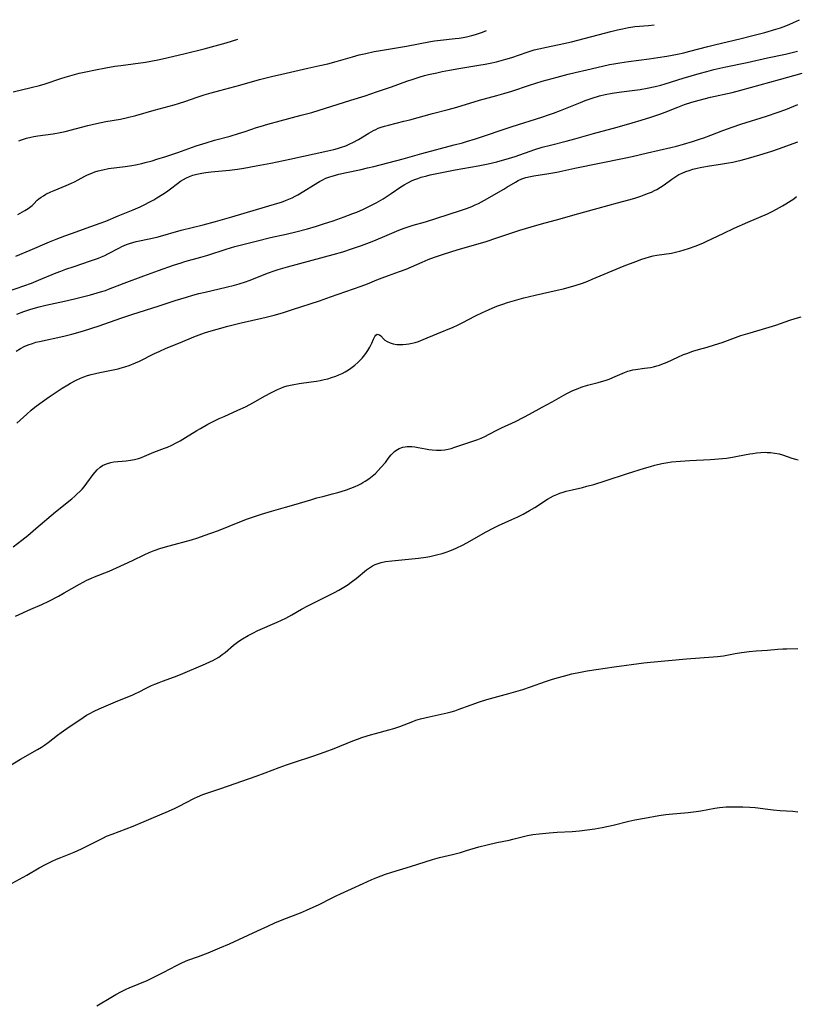
# Model space of a CAD drawing. Units: inches. Extents: x 2065506 to 2070931, y 206365 to 211837.
# Drawn here: x 2066413 to 2066568, y 211499 to 211696 of the extents above; entities that cross this region are included whole.
import ezdxf

# ---------------------------------------------------------------- set-up
doc = ezdxf.new("R2010")
doc.units = ezdxf.units.IN
doc.header["$MEASUREMENT"] = 0
doc.layers.add('c_31_T13S_R19E', color=180, linetype='Continuous')

msp = doc.modelspace()

# ---------------------------------------------------------------- linework, layer by layer
at = {"layer": 'c_31_T13S_R19E'}
for points, elevation in [([(2066412.44, 211648.44), (2066415.36, 211649.65), (2066419.2, 211651.33), (2066420.49, 211651.85), (2066422.25, 211652.52), (2066423.55, 211652.99), (2066427.4, 211654.35), (2066429.29, 211655.04), (2066430.39, 211655.47), (2066432.86, 211656.5), (2066435.87, 211657.72), (2066437.26, 211658.32), (2066437.96, 211658.64), (2066439.33, 211659.34), (2066439.98, 211659.69), (2066440.62, 211660.07), (2066441.78, 211660.81), (2066442.52, 211661.32), (2066443.3, 211661.88), (2066444.68, 211662.94), (2066445.31, 211663.4), (2066445.88, 211663.76), (2066446.48, 211664.08), (2066447.11, 211664.36), (2066447.75, 211664.6), (2066448.54, 211664.83), (2066449.57, 211665.05), (2066450.35, 211665.17), (2066451.41, 211665.3), (2066455.07, 211665.65), (2066456.66, 211665.83), (2066457.91, 211666.02), (2066460.41, 211666.47), (2066463.31, 211667.04), (2066467.09, 211667.83), (2066474.68, 211669.47), (2066475.88, 211669.76), (2066476.65, 211669.97), (2066477.42, 211670.2), (2066478.25, 211670.5), (2066479.07, 211670.85), (2066479.66, 211671.13), (2066480.79, 211671.75), (2066482.87, 211673.01), (2066483.79, 211673.53), (2066484.24, 211673.76), (2066484.7, 211673.97), (2066485.34, 211674.21), (2066485.99, 211674.42), (2066486.76, 211674.62), (2066489.85, 211675.36), (2066491.01, 211675.65), (2066495.59, 211676.92), (2066498.71, 211677.73), (2066500.43, 211678.2), (2066504.91, 211679.55), (2066508.38, 211680.49), (2066509.76, 211680.88), (2066511.38, 211681.39), (2066514.9, 211682.56), (2066517.42, 211683.34), (2066520.4, 211684.18), (2066522.6, 211684.77), (2066524.04, 211685.11), (2066526.37, 211685.64), (2066529.45, 211686.38), (2066530.84, 211686.67), (2066531.74, 211686.83), (2066532.93, 211687.03), (2066534.62, 211687.29), (2066538.8, 211687.82), (2066540.53, 211688.06), (2066542.31, 211688.35), (2066544.39, 211688.74), (2066545.7, 211689.03), (2066546.9, 211689.33), (2066550.44, 211690.27), (2066551.8, 211690.61), (2066557.13, 211691.87), (2066559.42, 211692.46), (2066561.84, 211693.09), (2066564.06, 211693.72), (2066564.99, 211694.01), (2066566.03, 211694.39), (2066566.8, 211694.71), (2066567.56, 211695.05), (2066568.77, 211695.63)], 972), ([(2066412.9, 211656.76), (2066414.27, 211657.54), (2066414.91, 211657.96), (2066415.18, 211658.15), (2066415.7, 211658.57), (2066416.08, 211658.93), (2066416.75, 211659.61), (2066417.07, 211659.91), (2066417.49, 211660.24), (2066417.96, 211660.53), (2066418.46, 211660.82), (2066419.44, 211661.31), (2066420.09, 211661.59), (2066422.53, 211662.59), (2066423.54, 211663.03), (2066424.16, 211663.32), (2066424.93, 211663.72), (2066426.22, 211664.41), (2066426.74, 211664.67), (2066427.61, 211665.05), (2066428.24, 211665.28), (2066428.88, 211665.47), (2066429.82, 211665.71), (2066430.97, 211665.92), (2066434.28, 211666.37), (2066435.6, 211666.57), (2066436.36, 211666.71), (2066437.58, 211666.96), (2066438.25, 211667.12), (2066439.66, 211667.5), (2066440.6, 211667.78), (2066442.38, 211668.34), (2066444.79, 211669.16), (2066448.46, 211670.46), (2066450.43, 211671.09), (2066452.11, 211671.58), (2066455.18, 211672.41), (2066456.89, 211672.9), (2066458.19, 211673.31), (2066460.47, 211674.11), (2066461.2, 211674.34), (2066462.7, 211674.8), (2066465.19, 211675.49), (2066469.39, 211676.56), (2066471.5, 211677.14), (2066479.25, 211679.55), (2066482.15, 211680.46), (2066484.4, 211681.21), (2066487.36, 211682.24), (2066490.45, 211683.36), (2066491.7, 211683.8), (2066492.93, 211684.18), (2066494, 211684.48), (2066494.75, 211684.67), (2066496.41, 211685.06), (2066497.5, 211685.29), (2066498.93, 211685.58), (2066500.81, 211685.91), (2066504.77, 211686.54), (2066506.09, 211686.77), (2066507.04, 211686.95), (2066508.35, 211687.24), (2066509.23, 211687.47), (2066510.18, 211687.74), (2066511.37, 211688.12), (2066514.46, 211689.16), (2066515.87, 211689.59), (2066516.78, 211689.83), (2066518.29, 211690.17), (2066521.75, 211690.86), (2066523.29, 211691.22), (2066531.11, 211693.27), (2066532.43, 211693.6), (2066533.47, 211693.83), (2066534.62, 211694.06), (2066535.12, 211694.15), (2066535.93, 211694.25), (2066538.61, 211694.48), (2066539.78, 211694.62)], 970), ([(2066413.1, 211671.49), (2066413.63, 211671.69), (2066414.58, 211671.99), (2066415.47, 211672.21), (2066416.03, 211672.32), (2066416.87, 211672.45), (2066419.94, 211672.88), (2066421.32, 211673.13), (2066422.33, 211673.36), (2066426.82, 211674.52), (2066428.55, 211674.92), (2066430.43, 211675.3), (2066433.37, 211675.79), (2066434.75, 211676.09), (2066436.39, 211676.53), (2066440.08, 211677.61), (2066444.04, 211678.65), (2066444.9, 211678.89), (2066446.37, 211679.35), (2066448.45, 211680.09), (2066450.01, 211680.62), (2066451.45, 211681.07), (2066453.13, 211681.54), (2066457.16, 211682.55), (2066461.06, 211683.67), (2066463.43, 211684.3), (2066465.52, 211684.79), (2066470.71, 211685.93), (2066473.1, 211686.47), (2066474.66, 211686.84), (2066476.37, 211687.3), (2066479.62, 211688.25), (2066480.92, 211688.59), (2066482.25, 211688.91), (2066483.9, 211689.27), (2066485.17, 211689.5), (2066490.38, 211690.33), (2066495.17, 211691.27), (2066495.93, 211691.41), (2066497.13, 211691.58), (2066500.05, 211691.87), (2066500.88, 211691.97), (2066501.7, 211692.09), (2066502.36, 211692.21), (2066503.41, 211692.45), (2066504.11, 211692.65), (2066504.74, 211692.85), (2066505.36, 211693.07), (2066506.23, 211693.41), (2066506.34, 211693.45)], 968), ([(2066411.92, 211681.21), (2066415.55, 211682.08), (2066417.2, 211682.5), (2066418.32, 211682.83), (2066421.46, 211683.9), (2066422.34, 211684.18), (2066423.25, 211684.46), (2066424.17, 211684.71), (2066425.13, 211684.95), (2066426.41, 211685.23), (2066428.38, 211685.63), (2066430.42, 211686.01), (2066432.21, 211686.33), (2066433.42, 211686.52), (2066438.31, 211687.19), (2066439.38, 211687.36), (2066441.12, 211687.7), (2066442.58, 211688.03), (2066446.23, 211688.92), (2066450.06, 211689.83), (2066452.25, 211690.39), (2066454.4, 211691.01), (2066456.72, 211691.72)], 966), ([(2066411.03, 211641.51), (2066414.09, 211642.54), (2066415.61, 211643.09), (2066417.01, 211643.65), (2066420.48, 211645.11), (2066421.47, 211645.5), (2066422.44, 211645.86), (2066424.1, 211646.43), (2066427.36, 211647.5), (2066428.95, 211648.07), (2066429.57, 211648.33), (2066430.19, 211648.61), (2066430.8, 211648.91), (2066433.12, 211650.15), (2066433.64, 211650.4), (2066434.55, 211650.78), (2066435.16, 211650.99), (2066435.78, 211651.17), (2066436.48, 211651.36), (2066439.36, 211651.96), (2066440.85, 211652.33), (2066445.45, 211653.62), (2066449.85, 211654.73), (2066452.28, 211655.38), (2066455.54, 211656.29), (2066464.73, 211659.02), (2066465.43, 211659.25), (2066466.27, 211659.55), (2066466.93, 211659.83), (2066467.59, 211660.13), (2066468.15, 211660.42), (2066468.71, 211660.72), (2066469.89, 211661.4), (2066471.82, 211662.62), (2066473.04, 211663.36), (2066473.53, 211663.63), (2066474.29, 211663.99), (2066475.08, 211664.29), (2066475.55, 211664.45), (2066476.21, 211664.64), (2066476.9, 211664.82), (2066478.42, 211665.15), (2066481.37, 211665.76), (2066482.61, 211666.05), (2066483.86, 211666.36), (2066489.73, 211667.9), (2066493.44, 211668.93), (2066499.91, 211670.64), (2066501.56, 211671.09), (2066502.36, 211671.33), (2066504.12, 211671.89), (2066511.42, 211674.31), (2066517.36, 211676.21), (2066518.91, 211676.73), (2066519.66, 211677), (2066521.09, 211677.53), (2066525.07, 211679.14), (2066526.02, 211679.5), (2066527.4, 211680), (2066528.84, 211680.44), (2066530.02, 211680.74), (2066531.4, 211681), (2066533.27, 211681.27), (2066536.96, 211681.74), (2066538.36, 211681.98), (2066539.94, 211682.32), (2066541.07, 211682.6), (2066541.99, 211682.86), (2066545.58, 211683.96), (2066548.73, 211684.88), (2066550.24, 211685.3), (2066551.68, 211685.67), (2066554.04, 211686.23), (2066558.31, 211687.12), (2066562.35, 211688), (2066565.94, 211688.76), (2066567.55, 211689.13), (2066568.35, 211689.35)], 974), ([(2066412.67, 211636.87), (2066414.05, 211637.4), (2066415.45, 211637.88), (2066417.15, 211638.37), (2066418.43, 211638.68), (2066422.2, 211639.48), (2066424.14, 211639.93), (2066427.39, 211640.76), (2066429.36, 211641.33), (2066430.32, 211641.64), (2066430.92, 211641.86), (2066434.06, 211643.09), (2066437.99, 211644.56), (2066440.93, 211645.62), (2066443.93, 211646.65), (2066445.46, 211647.16), (2066446.19, 211647.38), (2066449.37, 211648.27), (2066450.76, 211648.68), (2066454.43, 211649.85), (2066456.12, 211650.36), (2066457.44, 211650.73), (2066460.37, 211651.44), (2066463.23, 211652.17), (2066466.39, 211652.84), (2066468.31, 211653.31), (2066470.63, 211653.94), (2066472.41, 211654.46), (2066473.84, 211654.89), (2066475.73, 211655.51), (2066477.95, 211656.3), (2066479.66, 211656.95), (2066480.44, 211657.26), (2066481.79, 211657.85), (2066483.24, 211658.54), (2066484.32, 211659.1), (2066485.73, 211659.92), (2066487.3, 211660.93), (2066489.25, 211662.27), (2066489.94, 211662.71), (2066490.64, 211663.11), (2066491.54, 211663.55), (2066492.01, 211663.76), (2066492.63, 211663.98), (2066493.27, 211664.19), (2066494.46, 211664.51), (2066495.13, 211664.67), (2066497.78, 211665.22), (2066500.09, 211665.67), (2066504.66, 211666.51), (2066506.64, 211666.91), (2066508.39, 211667.31), (2066510, 211667.74), (2066510.74, 211667.95), (2066512.07, 211668.37), (2066515.94, 211669.71), (2066517.46, 211670.19), (2066519.08, 211670.63), (2066522.23, 211671.43), (2066523.97, 211671.89), (2066527.66, 211672.92), (2066532.4, 211674.21), (2066535.41, 211675.07), (2066537.19, 211675.6), (2066539.09, 211676.19), (2066540.9, 211676.8), (2066541.96, 211677.2), (2066544.46, 211678.2), (2066545.8, 211678.7), (2066547.26, 211679.19), (2066548.75, 211679.61), (2066550.99, 211680.15), (2066555.29, 211681.13), (2066557.08, 211681.57), (2066564.75, 211683.67), (2066569.26, 211684.98)], 976), ([(2066412.53, 211629.53), (2066413.41, 211630.04), (2066414.15, 211630.42), (2066414.92, 211630.76), (2066415.79, 211631.07), (2066416.49, 211631.28), (2066417.21, 211631.46), (2066422.04, 211632.49), (2066423.65, 211632.88), (2066424.83, 211633.21), (2066425.99, 211633.58), (2066429.06, 211634.59), (2066433.43, 211636.08), (2066435.61, 211636.81), (2066441.08, 211638.56), (2066444.23, 211639.59), (2066446.51, 211640.31), (2066447.8, 211640.69), (2066448.95, 211640.99), (2066450.22, 211641.3), (2066454.4, 211642.27), (2066456.1, 211642.7), (2066457, 211642.96), (2066458.26, 211643.37), (2066458.98, 211643.63), (2066462.89, 211645.14), (2066463.96, 211645.52), (2066464.79, 211645.78), (2066466.67, 211646.34), (2066475.78, 211648.8), (2066477.66, 211649.34), (2066479.64, 211649.97), (2066481.4, 211650.58), (2066483.54, 211651.38), (2066485.57, 211652.22), (2066488.84, 211653.63), (2066489.93, 211654.06), (2066490.53, 211654.27), (2066491.68, 211654.63), (2066494.17, 211655.33), (2066496.41, 211656.03), (2066501.12, 211657.57), (2066502.36, 211658), (2066503.39, 211658.4), (2066504.06, 211658.69), (2066504.72, 211659), (2066505.96, 211659.65), (2066509.76, 211661.82), (2066510.4, 211662.2), (2066512.1, 211663.23), (2066512.65, 211663.53), (2066513.41, 211663.87), (2066514.2, 211664.14), (2066515.1, 211664.36), (2066515.76, 211664.48), (2066518.73, 211664.94), (2066520.35, 211665.24), (2066523.93, 211666.02), (2066533.78, 211668.01), (2066535.39, 211668.36), (2066538.43, 211669.08), (2066543.11, 211670.12), (2066544.25, 211670.4), (2066545.6, 211670.78), (2066547.4, 211671.32), (2066548.84, 211671.79), (2066549.67, 211672.08), (2066551.04, 211672.59), (2066553.48, 211673.56), (2066555.29, 211674.21), (2066557.02, 211674.77), (2066562.19, 211676.41), (2066564.47, 211677.18), (2066566, 211677.73), (2066568.45, 211678.69)], 978), ([(2066412.64, 211615.18), (2066414.63, 211616.96), (2066415.55, 211617.75), (2066416.25, 211618.32), (2066417.27, 211619.09), (2066419.1, 211620.38), (2066420.92, 211621.61), (2066421.68, 211622.11), (2066422.82, 211622.81), (2066423.39, 211623.14), (2066424.51, 211623.72), (2066425.35, 211624.1), (2066426.04, 211624.38), (2066426.74, 211624.63), (2066427.5, 211624.86), (2066428.35, 211625.08), (2066429.2, 211625.28), (2066432.18, 211625.85), (2066432.85, 211625.99), (2066433.3, 211626.11), (2066434.2, 211626.37), (2066435.07, 211626.68), (2066436.31, 211627.18), (2066437.11, 211627.55), (2066440.11, 211629.03), (2066441.03, 211629.47), (2066442.47, 211630.11), (2066445.33, 211631.27), (2066447.94, 211632.37), (2066449.01, 211632.78), (2066450.08, 211633.15), (2066451.42, 211633.57), (2066452.61, 211633.92), (2066454.75, 211634.49), (2066457.42, 211635.15), (2066461.55, 211636.08), (2066462.42, 211636.29), (2066463.96, 211636.69), (2066465.65, 211637.19), (2066467.62, 211637.81), (2066473, 211639.58), (2066475.25, 211640.34), (2066481.34, 211642.45), (2066482.59, 211642.94), (2066484.48, 211643.71), (2066485.53, 211644.12), (2066486.79, 211644.59), (2066489.01, 211645.38), (2066490.3, 211645.86), (2066491.38, 211646.32), (2066493.48, 211647.26), (2066494.72, 211647.78), (2066495.96, 211648.25), (2066497.74, 211648.86), (2066500.65, 211649.76), (2066504.65, 211650.92), (2066506.24, 211651.4), (2066508.4, 211652.1), (2066512.98, 211653.64), (2066515.23, 211654.34), (2066517.28, 211654.92), (2066521.05, 211655.91), (2066524.02, 211656.76), (2066528.59, 211658.01), (2066532.48, 211659.12), (2066534.72, 211659.71), (2066535.9, 211660.05), (2066537.09, 211660.44), (2066537.76, 211660.67), (2066538.63, 211661), (2066539.24, 211661.26), (2066539.84, 211661.54), (2066540.28, 211661.76), (2066541.04, 211662.2), (2066541.73, 211662.67), (2066543.29, 211663.84), (2066544.09, 211664.37), (2066544.72, 211664.73), (2066545.38, 211665.05), (2066546.05, 211665.32), (2066546.78, 211665.58), (2066547.5, 211665.79), (2066548.37, 211666.01), (2066548.95, 211666.13), (2066550.41, 211666.39), (2066553.38, 211666.85), (2066554.61, 211667.06), (2066555.45, 211667.22), (2066556.28, 211667.4), (2066557.1, 211667.6), (2066558.56, 211667.99), (2066560.86, 211668.65), (2066562.38, 211669.11), (2066563.24, 211669.38), (2066564.58, 211669.85), (2066568.44, 211671.29)], 980)]:
    msp.add_lwpolyline(points, dxfattribs=dict(at, elevation=elevation))
for points in [[(2066411.91, 211590.47, 982), (2066413.69, 211591.81, 982), (2066414.84, 211592.74, 982), (2066416.47, 211594.11, 982), (2066420.4, 211597.48, 982), (2066423.62, 211600.08, 982), (2066424.23, 211600.59, 982), (2066424.66, 211600.97, 982), (2066425.27, 211601.56, 982), (2066425.69, 211602, 982), (2066426.08, 211602.46, 982), (2066426.66, 211603.19, 982), (2066427.91, 211604.89, 982), (2066428.29, 211605.37, 982), (2066428.68, 211605.82, 982), (2066429.29, 211606.37, 982), (2066429.73, 211606.68, 982), (2066430.21, 211606.93, 982), (2066430.72, 211607.14, 982), (2066431.39, 211607.31, 982), (2066432, 211607.41, 982), (2066434.46, 211607.64, 982), (2066435.31, 211607.75, 982), (2066436.16, 211607.9, 982), (2066436.95, 211608.12, 982), (2066437.55, 211608.32, 982), (2066438.14, 211608.55, 982), (2066440.02, 211609.35, 982), (2066442.14, 211610.15, 982), (2066442.69, 211610.38, 982), (2066443.58, 211610.77, 982), (2066444.45, 211611.2, 982), (2066445.26, 211611.63, 982), (2066446.33, 211612.27, 982), (2066448.57, 211613.7, 982), (2066449.27, 211614.12, 982), (2066450.73, 211614.92, 982), (2066451.97, 211615.55, 982), (2066453.02, 211616.06, 982), (2066454.01, 211616.51, 982), (2066456.76, 211617.73, 982), (2066458.25, 211618.44, 982), (2066459.87, 211619.3, 982), (2066462.05, 211620.53, 982), (2066463.46, 211621.29, 982), (2066464.68, 211621.89, 982), (2066465.3, 211622.15, 982), (2066465.93, 211622.38, 982), (2066466.57, 211622.59, 982), (2066467.56, 211622.83, 982), (2066468.97, 211623.08, 982), (2066471.38, 211623.38, 982), (2066472.43, 211623.52, 982), (2066473.15, 211623.65, 982), (2066473.98, 211623.83, 982), (2066474.7, 211624.02, 982), (2066475.42, 211624.23, 982), (2066476.26, 211624.53, 982), (2066476.9, 211624.78, 982), (2066477.52, 211625.06, 982), (2066478.12, 211625.37, 982), (2066478.47, 211625.57, 982), (2066479.02, 211625.91, 982), (2066479.55, 211626.29, 982), (2066480.05, 211626.69, 982), (2066480.66, 211627.22, 982), (2066481.22, 211627.79, 982), (2066481.51, 211628.1, 982), (2066481.83, 211628.48, 982), (2066482.28, 211629.07, 982), (2066482.69, 211629.68, 982), (2066483.05, 211630.29, 982), (2066483.26, 211630.69, 982), (2066483.44, 211631.08, 982), (2066483.8, 211631.93, 982), (2066484.04, 211632.44, 982), (2066484.26, 211632.73, 982), (2066484.55, 211632.88, 982), (2066485.01, 211632.77, 982), (2066485.26, 211632.55, 982), (2066485.78, 211631.97, 982), (2066486.04, 211631.73, 982), (2066486.52, 211631.41, 982), (2066487.09, 211631.16, 982), (2066487.73, 211630.98, 982), (2066488.42, 211630.87, 982), (2066489.04, 211630.84, 982), (2066489.67, 211630.85, 982), (2066490.33, 211630.9, 982), (2066490.85, 211630.98, 982), (2066491.49, 211631.1, 982), (2066492.13, 211631.26, 982), (2066492.77, 211631.45, 982), (2066493.73, 211631.81, 982), (2066496.45, 211632.98, 982), (2066499.66, 211634.3, 982), (2066500.56, 211634.71, 982), (2066501.45, 211635.15, 982), (2066504.15, 211636.56, 982), (2066505.51, 211637.24, 982), (2066506.72, 211637.78, 982), (2066507.49, 211638.09, 982), (2066508.42, 211638.46, 982), (2066509.59, 211638.89, 982), (2066510.55, 211639.21, 982), (2066511.44, 211639.49, 982), (2066512.84, 211639.89, 982), (2066513.79, 211640.14, 982), (2066516.01, 211640.68, 982), (2066520.4, 211641.67, 982), (2066521.68, 211641.97, 982), (2066522.81, 211642.26, 982), (2066524.04, 211642.62, 982), (2066525.46, 211643.09, 982), (2066526.53, 211643.48, 982), (2066527.43, 211643.85, 982), (2066533.79, 211646.51, 982), (2066536.11, 211647.42, 982), (2066537.34, 211647.88, 982), (2066537.95, 211648.08, 982), (2066538.85, 211648.34, 982), (2066539.58, 211648.5, 982), (2066540.32, 211648.63, 982), (2066543.25, 211649.09, 982), (2066544.31, 211649.31, 982), (2066544.89, 211649.46, 982), (2066545.75, 211649.72, 982), (2066546.6, 211650, 982), (2066548.14, 211650.55, 982), (2066549.59, 211651.12, 982), (2066550.29, 211651.43, 982), (2066553.5, 211653, 982), (2066555.73, 211654.03, 982), (2066558.48, 211655.27, 982), (2066562.37, 211656.94, 982), (2066563.29, 211657.37, 982), (2066564.14, 211657.81, 982), (2066565.39, 211658.5, 982), (2066566.01, 211658.87, 982), (2066567.06, 211659.54, 982), (2066567.62, 211659.93, 982), (2066568.17, 211660.34, 982)], [(2066412.41, 211576.65, 984), (2066415.46, 211578.04, 984), (2066417.63, 211579, 984), (2066419.02, 211579.65, 984), (2066420.96, 211580.66, 984), (2066422.12, 211581.3, 984), (2066425.15, 211583.04, 984), (2066425.88, 211583.44, 984), (2066426.62, 211583.81, 984), (2066427.54, 211584.24, 984), (2066428.17, 211584.5, 984), (2066431.08, 211585.64, 984), (2066432.54, 211586.27, 984), (2066435.71, 211587.73, 984), (2066438.21, 211588.97, 984), (2066439.03, 211589.35, 984), (2066440.04, 211589.75, 984), (2066441.38, 211590.19, 984), (2066443.08, 211590.68, 984), (2066447.49, 211591.91, 984), (2066448.77, 211592.3, 984), (2066450.04, 211592.72, 984), (2066451.38, 211593.19, 984), (2066452.87, 211593.75, 984), (2066457.12, 211595.44, 984), (2066458.69, 211596.04, 984), (2066459.86, 211596.47, 984), (2066461.49, 211597.02, 984), (2066463.44, 211597.59, 984), (2066466.27, 211598.37, 984), (2066467.94, 211598.85, 984), (2066471.32, 211599.89, 984), (2066472.51, 211600.24, 984), (2066473.72, 211600.55, 984), (2066475.65, 211601.03, 984), (2066476.69, 211601.31, 984), (2066477.32, 211601.5, 984), (2066478.42, 211601.86, 984), (2066479.3, 211602.18, 984), (2066480.17, 211602.53, 984), (2066480.71, 211602.78, 984), (2066481.24, 211603.04, 984), (2066481.7, 211603.3, 984), (2066482.14, 211603.57, 984), (2066482.85, 211604.04, 984), (2066483.53, 211604.57, 984), (2066484.17, 211605.13, 984), (2066484.73, 211605.69, 984), (2066485.27, 211606.28, 984), (2066486.16, 211607.33, 984), (2066486.94, 211608.34, 984), (2066487.34, 211608.83, 984), (2066487.77, 211609.28, 984), (2066488, 211609.49, 984), (2066488.25, 211609.68, 984), (2066488.93, 211610.08, 984), (2066489.67, 211610.36, 984), (2066490.09, 211610.46, 984), (2066490.53, 211610.52, 984), (2066490.97, 211610.53, 984), (2066491.42, 211610.52, 984), (2066492.05, 211610.44, 984), (2066492.68, 211610.33, 984), (2066494.19, 211610.02, 984), (2066494.83, 211609.9, 984), (2066495.47, 211609.81, 984), (2066496.39, 211609.75, 984), (2066497.3, 211609.77, 984), (2066498, 211609.85, 984), (2066498.69, 211609.98, 984), (2066499.27, 211610.11, 984), (2066500.04, 211610.34, 984), (2066504.57, 211611.9, 984), (2066505.24, 211612.16, 984), (2066506.12, 211612.56, 984), (2066506.73, 211612.87, 984), (2066508.64, 211613.89, 984), (2066509.29, 211614.21, 984), (2066512.14, 211615.5, 984), (2066513.78, 211616.32, 984), (2066514.9, 211616.92, 984), (2066517.45, 211618.35, 984), (2066519.42, 211619.4, 984), (2066521.78, 211620.75, 984), (2066522.38, 211621.08, 984), (2066522.99, 211621.39, 984), (2066523.56, 211621.66, 984), (2066524.58, 211622.08, 984), (2066525.24, 211622.32, 984), (2066526.46, 211622.7, 984), (2066528.57, 211623.25, 984), (2066529.29, 211623.45, 984), (2066530, 211623.68, 984), (2066530.78, 211623.96, 984), (2066531.5, 211624.26, 984), (2066533.82, 211625.29, 984), (2066534.52, 211625.54, 984), (2066535.03, 211625.69, 984), (2066535.54, 211625.8, 984), (2066536.04, 211625.89, 984), (2066537.83, 211626.09, 984), (2066538.41, 211626.17, 984), (2066539.01, 211626.27, 984), (2066539.65, 211626.42, 984), (2066540.29, 211626.6, 984), (2066540.8, 211626.75, 984), (2066541.3, 211626.93, 984), (2066542.35, 211627.35, 984), (2066544.47, 211628.3, 984), (2066545.65, 211628.82, 984), (2066546.31, 211629.08, 984), (2066547.5, 211629.51, 984), (2066548.61, 211629.85, 984), (2066550.37, 211630.34, 984), (2066551.83, 211630.77, 984), (2066553.33, 211631.27, 984), (2066555.96, 211632.25, 984), (2066557.07, 211632.63, 984), (2066558.9, 211633.2, 984), (2066562.73, 211634.31, 984), (2066564.03, 211634.73, 984), (2066566.8, 211635.68, 984), (2066567.89, 211636.03, 984), (2066569.11, 211636.38, 984)], [(2066409.45, 211545.77, 986), (2066413.43, 211548.14, 986), (2066416.76, 211550.05, 986), (2066417.59, 211550.55, 986), (2066418.17, 211550.94, 986), (2066418.89, 211551.47, 986), (2066420.78, 211552.93, 986), (2066421.51, 211553.46, 986), (2066423.12, 211554.55, 986), (2066425.2, 211556.01, 986), (2066425.87, 211556.47, 986), (2066426.57, 211556.9, 986), (2066427.07, 211557.18, 986), (2066428.1, 211557.71, 986), (2066429.1, 211558.15, 986), (2066432.79, 211559.74, 986), (2066435.64, 211560.91, 986), (2066436.23, 211561.18, 986), (2066437.07, 211561.59, 986), (2066438.44, 211562.31, 986), (2066439.55, 211562.84, 986), (2066440.22, 211563.12, 986), (2066441.04, 211563.44, 986), (2066441.74, 211563.71, 986), (2066444.1, 211564.53, 986), (2066445.3, 211564.99, 986), (2066450.32, 211567.15, 986), (2066451.29, 211567.6, 986), (2066451.78, 211567.84, 986), (2066452.37, 211568.16, 986), (2066452.95, 211568.51, 986), (2066453.65, 211568.98, 986), (2066454.23, 211569.42, 986), (2066455.89, 211570.84, 986), (2066456.4, 211571.25, 986), (2066456.93, 211571.64, 986), (2066457.64, 211572.11, 986), (2066458.77, 211572.77, 986), (2066459.74, 211573.28, 986), (2066460.75, 211573.77, 986), (2066464.56, 211575.46, 986), (2066466.29, 211576.28, 986), (2066467.53, 211576.94, 986), (2066469.46, 211578.05, 986), (2066470.73, 211578.74, 986), (2066476.04, 211581.38, 986), (2066476.88, 211581.83, 986), (2066477.56, 211582.22, 986), (2066478.23, 211582.63, 986), (2066478.72, 211582.96, 986), (2066479.35, 211583.41, 986), (2066480.36, 211584.2, 986), (2066482.39, 211585.87, 986), (2066482.99, 211586.31, 986), (2066483.62, 211586.7, 986), (2066484.15, 211586.96, 986), (2066484.7, 211587.17, 986), (2066485.3, 211587.35, 986), (2066486.21, 211587.53, 986), (2066487.47, 211587.68, 986), (2066492.79, 211588.21, 986), (2066494.25, 211588.43, 986), (2066495.04, 211588.58, 986), (2066496.37, 211588.87, 986), (2066497.49, 211589.17, 986), (2066498.28, 211589.42, 986), (2066499.01, 211589.69, 986), (2066499.81, 211590.01, 986), (2066500.3, 211590.24, 986), (2066501.68, 211590.91, 986), (2066502.99, 211591.61, 986), (2066506.12, 211593.38, 986), (2066507.78, 211594.25, 986), (2066508.75, 211594.72, 986), (2066511.36, 211595.91, 986), (2066512.59, 211596.5, 986), (2066513.63, 211597.03, 986), (2066514.91, 211597.73, 986), (2066515.94, 211598.34, 986), (2066518.5, 211599.97, 986), (2066519.09, 211600.32, 986), (2066519.69, 211600.64, 986), (2066520.37, 211600.94, 986), (2066520.98, 211601.18, 986), (2066521.59, 211601.38, 986), (2066522.22, 211601.56, 986), (2066523.43, 211601.86, 986), (2066525.45, 211602.33, 986), (2066526.36, 211602.56, 986), (2066527.74, 211602.94, 986), (2066529.98, 211603.64, 986), (2066534.46, 211605.11, 986), (2066537.85, 211606.2, 986), (2066539.02, 211606.54, 986), (2066539.92, 211606.78, 986), (2066541.3, 211607.1, 986), (2066542.48, 211607.32, 986), (2066543.25, 211607.42, 986), (2066544.99, 211607.6, 986), (2066546.91, 211607.71, 986), (2066550.93, 211607.89, 986), (2066551.8, 211607.95, 986), (2066553.41, 211608.1, 986), (2066554.2, 211608.2, 986), (2066555.4, 211608.38, 986), (2066556.39, 211608.56, 986), (2066558.82, 211609.03, 986), (2066559.45, 211609.13, 986), (2066560.18, 211609.23, 986), (2066561.05, 211609.31, 986), (2066561.92, 211609.34, 986), (2066562.32, 211609.33, 986), (2066562.94, 211609.3, 986), (2066563.83, 211609.2, 986), (2066564.69, 211609.02, 986), (2066565.37, 211608.81, 986), (2066567.22, 211608.16, 986), (2066567.94, 211607.95, 986), (2066568.46, 211607.83, 986)], [(2066411.01, 211522.98, 988), (2066414.69, 211525.01, 988), (2066417.14, 211526.44, 988), (2066418.51, 211527.19, 988), (2066419.72, 211527.78, 988), (2066420.59, 211528.17, 988), (2066421.45, 211528.54, 988), (2066424.1, 211529.6, 988), (2066425.57, 211530.26, 988), (2066427.3, 211531.09, 988), (2066429.16, 211532.05, 988), (2066429.98, 211532.46, 988), (2066430.58, 211532.74, 988), (2066431.68, 211533.19, 988), (2066434.45, 211534.22, 988), (2066435.89, 211534.79, 988), (2066439.47, 211536.32, 988), (2066442.92, 211537.75, 988), (2066444.27, 211538.36, 988), (2066444.94, 211538.69, 988), (2066448.08, 211540.34, 988), (2066448.71, 211540.63, 988), (2066449.77, 211541.06, 988), (2066453.37, 211542.29, 988), (2066460.39, 211544.76, 988), (2066462.22, 211545.42, 988), (2066465.01, 211546.49, 988), (2066466.46, 211547.02, 988), (2066468.02, 211547.54, 988), (2066471.73, 211548.74, 988), (2066474.16, 211549.59, 988), (2066475.92, 211550.26, 988), (2066479.7, 211551.81, 988), (2066480.6, 211552.15, 988), (2066481.48, 211552.47, 988), (2066482.54, 211552.8, 988), (2066483.21, 211553, 988), (2066484.22, 211553.27, 988), (2066486.88, 211553.95, 988), (2066487.84, 211554.24, 988), (2066489.04, 211554.66, 988), (2066491.67, 211555.67, 988), (2066492.26, 211555.88, 988), (2066493.14, 211556.16, 988), (2066494.02, 211556.4, 988), (2066494.88, 211556.6, 988), (2066497.86, 211557.21, 988), (2066498.5, 211557.36, 988), (2066499.29, 211557.57, 988), (2066499.99, 211557.79, 988), (2066500.67, 211558.03, 988), (2066503.26, 211559, 988), (2066504.91, 211559.56, 988), (2066506.42, 211560.01, 988), (2066510.81, 211561.23, 988), (2066513.55, 211562.05, 988), (2066515.13, 211562.57, 988), (2066518.09, 211563.6, 988), (2066519.32, 211564.01, 988), (2066520.43, 211564.35, 988), (2066521.72, 211564.71, 988), (2066523.38, 211565.13, 988), (2066525.07, 211565.48, 988), (2066526.41, 211565.72, 988), (2066531.76, 211566.54, 988), (2066537.7, 211567.36, 988), (2066539.01, 211567.5, 988), (2066546.22, 211568.13, 988), (2066551.53, 211568.53, 988), (2066552.37, 211568.61, 988), (2066553.58, 211568.77, 988), (2066555.93, 211569.23, 988), (2066557.17, 211569.44, 988), (2066558.72, 211569.64, 988), (2066560.09, 211569.76, 988), (2066562.39, 211569.9, 988), (2066564.44, 211570.07, 988), (2066565.43, 211570.14, 988), (2066566.23, 211570.17, 988), (2066568.42, 211570.2, 988)], [(2066428.61, 211498.9, 990), (2066431.73, 211500.8, 990), (2066432.4, 211501.18, 990), (2066433.52, 211501.79, 990), (2066434.44, 211502.23, 990), (2066435.07, 211502.52, 990), (2066438.65, 211504, 990), (2066440.02, 211504.63, 990), (2066442.01, 211505.62, 990), (2066444.48, 211506.96, 990), (2066445.06, 211507.26, 990), (2066445.73, 211507.59, 990), (2066446.77, 211508.02, 990), (2066448.91, 211508.79, 990), (2066450.85, 211509.53, 990), (2066453.18, 211510.48, 990), (2066455.07, 211511.3, 990), (2066460.65, 211513.91, 990), (2066462.7, 211514.85, 990), (2066464.09, 211515.46, 990), (2066465.92, 211516.22, 990), (2066469.22, 211517.49, 990), (2066470.44, 211518.01, 990), (2066471.76, 211518.6, 990), (2066472.81, 211519.1, 990), (2066475.53, 211520.5, 990), (2066476.34, 211520.89, 990), (2066477.2, 211521.29, 990), (2066479.44, 211522.27, 990), (2066481.71, 211523.34, 990), (2066483.47, 211524.11, 990), (2066484.46, 211524.53, 990), (2066486.19, 211525.19, 990), (2066487.45, 211525.62, 990), (2066491.2, 211526.74, 990), (2066495.57, 211528.14, 990), (2066496.93, 211528.52, 990), (2066499.55, 211529.14, 990), (2066501.13, 211529.54, 990), (2066502.36, 211529.89, 990), (2066504.78, 211530.62, 990), (2066506.44, 211531.06, 990), (2066508.41, 211531.5, 990), (2066510.88, 211532, 990), (2066511.61, 211532.17, 990), (2066513.74, 211532.72, 990), (2066514.51, 211532.89, 990), (2066515.57, 211533.09, 990), (2066516.84, 211533.26, 990), (2066518.81, 211533.46, 990), (2066520.41, 211533.57, 990), (2066523.4, 211533.68, 990), (2066524.85, 211533.81, 990), (2066526.42, 211534.02, 990), (2066527.91, 211534.24, 990), (2066529.37, 211534.5, 990), (2066531.56, 211534.98, 990), (2066534.74, 211535.74, 990), (2066535.93, 211536, 990), (2066537.84, 211536.38, 990), (2066540.71, 211536.91, 990), (2066542.1, 211537.12, 990), (2066542.77, 211537.19, 990), (2066546.56, 211537.5, 990), (2066548.14, 211537.69, 990), (2066549.09, 211537.83, 990), (2066551.87, 211538.35, 990), (2066552.78, 211538.49, 990), (2066553.46, 211538.56, 990), (2066554.14, 211538.6, 990), (2066555.08, 211538.63, 990), (2066557.48, 211538.61, 990), (2066558.82, 211538.56, 990), (2066559.92, 211538.47, 990), (2066562.46, 211538.14, 990), (2066563.47, 211538.02, 990), (2066564.88, 211537.89, 990), (2066567.39, 211537.73, 990), (2066568.39, 211537.62, 990)]]:
    msp.add_polyline3d(points, dxfattribs=at)

doc.saveas('drawing.dxf')
